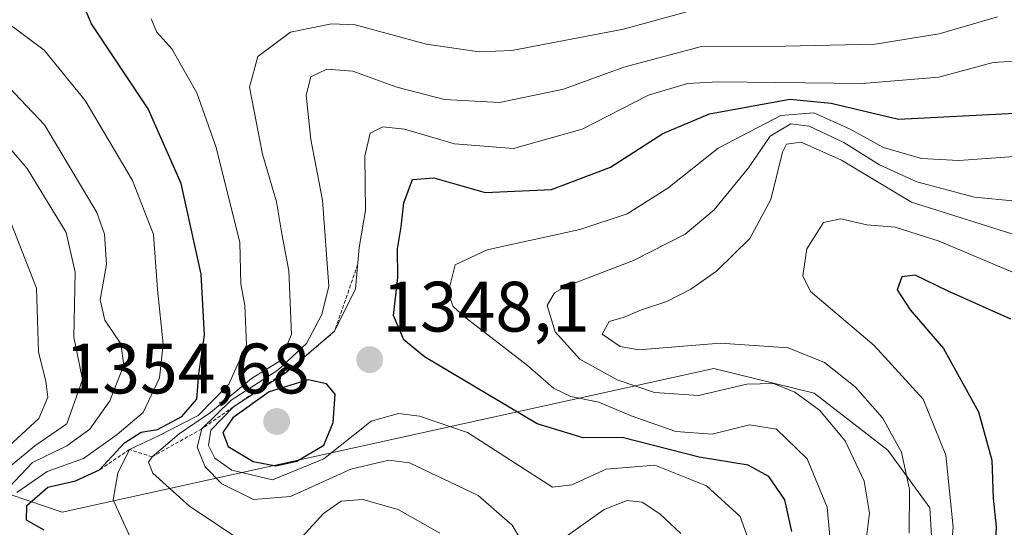
# Model space of a CAD drawing. Units: metres. Extents: x 671856 to 675318, y 4746773 to 4749173.
# Drawn here: x 672411 to 672549, y 4747488 to 4747559 of the extents above; entities that cross this region are included whole.
import ezdxf
from ezdxf.enums import TextEntityAlignment as Align

# ---------------------------------------------------------------- set-up
doc = ezdxf.new("R2010")
doc.units = ezdxf.units.M
doc.header["$MEASUREMENT"] = 0
doc.linetypes.add('TRAZOS', pattern=[0.75, 0.5, -0.25])
for name, color, linetype, lineweight in [('Arbolado forestal CxS', 92, 'Continuous', 0), ('Carátula', 7, 'Continuous', 5), ('Curva de nivel maestra', 36, 'Continuous', 30), ('Curva de nivel normal', 36, 'Continuous', 0), ('Escarpado lineal', 39, 'TRAZOS', 0), ('Punto de cota en terreno', 7, 'Continuous', 0), ('Roquedo CxS', 135, 'Continuous', 0), ('Rótulo de punto de cota en terreno', 19, 'Continuous', 0)]:
    doc.layers.add(name, color=color, linetype=linetype, lineweight=lineweight)
doc.styles.add('Arial', font='txt', dxfattribs={"height": 0.2})

# ---------------------------------------------------------------- blocks, each defined once
blk = doc.blocks.new('*U150')
at = {"layer": 'Roquedo CxS', "color": 135, "linetype": 'Continuous', "lineweight": 0}
blk.add_polyline3d([(672173.9037, 4747651.7041, 1216.7437), (672183.5067, 4747648.7759, 1223.9818), (672203.3121, 4747619.4323, 1250.6852), (672218.1227, 4747611.5565, 1250.1734), (672234.6427, 4747611.3483, 1246.5463), (672270.1903, 4747612.2651, 1271.2521), (672279.0281, 4747614.3987, 1277.6806), (672281.3361, 4747611.6247, 1279.2392), (672288.8579, 4747602.5839, 1286.139), (672377.3977, 4747568.0269, 1319.4352), (672382.5725, 4747564.3489, 1316.2205), (672392.4989, 4747523.9523, 1291.6627), (672388.3797, 4747511.1417, 1285.2997), (672389.1937, 4747504.1757, 1286.8287), (672404.6875, 4747494.4117, 1314.7065), (672416.8613, 4747490.2797, 1324.81), (672508.4485, 4747510.4287, 1359.0598), (672522.5103, 4747506.9805, 1360.1297), (672532.8781, 4747498.9907, 1364.7167), (672538.8019, 4747490.8857, 1369.3065), (672539.9237, 4747471.8589, 1374.0844), (672545.2775, 4747461.1983, 1377.6165), (672559.0131, 4747445.6723, 1400.0797)], dxfattribs=at)
blk = doc.blocks.new('5PATER')
at = {"layer": 'Carátula', "linetype": 'Continuous', "lineweight": 5}
h = blk.add_hatch(color=250, dxfattribs=at)
edge = h.paths.add_edge_path()
edge.add_ellipse((0, 0.01), major_axis=(-1.33, -1.34), ratio=0.999422, start_angle=0, end_angle=360)

msp = doc.modelspace()

# ---------------------------------------------------------------- linework, layer by layer
at = {"layer": 'Arbolado forestal CxS', "color": 92, "linetype": 'Continuous', "lineweight": 0}
for points in [[(672559.0131, 4747445.6723, 1400.0797), (672545.2775, 4747461.1983, 1377.6165), (672539.9237, 4747471.8589, 1374.0844), (672538.8019, 4747490.8857, 1369.3065), (672532.8781, 4747498.9907, 1364.7167), (672522.5103, 4747506.9805, 1360.1297), (672508.4485, 4747510.4287, 1359.0598), (672416.8613, 4747490.2797, 1324.81), (672404.6875, 4747494.4117, 1314.7065), (672389.1937, 4747504.1757, 1286.8287), (672388.3797, 4747511.1417, 1285.2997), (672392.4989, 4747523.9523, 1291.6627), (672382.5725, 4747564.3489, 1316.2205), (672377.3977, 4747568.0269, 1319.4352), (672288.8579, 4747602.5839, 1286.139), (672281.3361, 4747611.6247, 1279.2392), (672279.0281, 4747614.3987, 1277.6806), (672270.1903, 4747612.2651, 1271.2521), (672234.6427, 4747611.3483, 1246.5463), (672218.1227, 4747611.5565, 1250.1734), (672203.3121, 4747619.4323, 1250.6852), (672183.5067, 4747648.7759, 1223.9818), (672173.9037, 4747651.7041, 1216.7437)], [(672173.9037, 4747651.7041, 1216.7437), (672183.5067, 4747648.7759, 1223.9818), (672203.3121, 4747619.4323, 1250.6852), (672218.1227, 4747611.5565, 1250.1734), (672234.6427, 4747611.3483, 1246.5463), (672270.1903, 4747612.2651, 1271.2521), (672279.0281, 4747614.3987, 1277.6806), (672281.3361, 4747611.6247, 1279.2392), (672288.8579, 4747602.5839, 1286.139), (672377.3977, 4747568.0269, 1319.4352), (672382.5725, 4747564.3489, 1316.2205), (672392.4989, 4747523.9523, 1291.6627), (672388.3797, 4747511.1417, 1285.2997), (672389.1937, 4747504.1757, 1286.8287), (672404.6875, 4747494.4117, 1314.7065), (672416.8613, 4747490.2797, 1324.81), (672508.4485, 4747510.4287, 1359.0598), (672522.5103, 4747506.9805, 1360.1297), (672532.8781, 4747498.9907, 1364.7167), (672538.8019, 4747490.8857, 1369.3065), (672539.9237, 4747471.8589, 1374.0844), (672545.2775, 4747461.1983, 1377.6165), (672559.0131, 4747445.6723, 1400.0797)]]:
    msp.add_polyline3d(points, dxfattribs=at)
at = {"layer": 'Curva de nivel maestra', "color": 36, "linetype": 'Continuous', "lineweight": 30}
for points in [[(672414.34, 4747487.72, 1325), (672411.84, 4747489.15, 1325), (672411.88, 4747491.19, 1325), (672414.83, 4747493.8, 1325), (672418.71, 4747494.68, 1325), (672422.1, 4747496.22, 1325), (672425.61, 4747499.99, 1325), (672427.94, 4747501.49, 1325), (672430.27, 4747501.89, 1325), (672433.66, 4747503.73, 1325), (672435.78, 4747506.12, 1325), (672436.05, 4747509.69, 1325), (672436.84, 4747515.14, 1325), (672436.37, 4747523.72, 1325), (672433.6, 4747536.44, 1325), (672428.92, 4747546.94, 1325), (672421, 4747558.85, 1325), (672418.98, 4747563.58, 1325)], [(672519.38, 4747487.55, 1350), (672518.39, 4747492.01, 1350), (672516.17, 4747495.29, 1350), (672513.24, 4747496.89, 1350), (672506.39, 4747497.98, 1350), (672495.54, 4747500.75, 1350), (672490.09, 4747500.69, 1350), (672483.62, 4747502.7, 1350), (672467.78, 4747512.07, 1350), (672464.87, 4747514.48, 1350), (672463.41, 4747517.91, 1350), (672464.03, 4747523.22, 1350), (672464, 4747527.24, 1350), (672464.49, 4747530.36, 1350), (672464.86, 4747533.71, 1350), (672466.09, 4747537, 1350), (672469.1, 4747537.25, 1350), (672476.31, 4747535.17, 1350), (672485.6, 4747535.6, 1350), (672493.93, 4747538.72, 1350), (672501.26, 4747543.46, 1350), (672507.8, 4747546.23, 1350), (672519.09, 4747548.28, 1350), (672524.92, 4747547.72, 1350), (672534.38, 4747545.47, 1350), (672550.71, 4747546.31, 1350)], [(672550.16, 4747517.38, 1375), (672541.35, 4747521.33, 1375), (672536.7, 4747523.56, 1375), (672534.84, 4747523.32, 1375), (672534.2, 4747521.5, 1375), (672536.03, 4747518.7, 1375), (672540.69, 4747513.28, 1375), (672545.6, 4747504.36, 1375), (672547.48, 4747497.58, 1375), (672547.66, 4747492.25, 1375), (672548.08, 4747488.23, 1375), (672547.73, 4747480.32, 1375), (672546.61, 4747474.44, 1375), (672544.67, 4747469.64, 1375), (672541.42, 4747465.4, 1375), (672536.9, 4747462.66, 1375), (672536.49, 4747461.51, 1375), (672540, 4747460.52, 1375), (672543.88, 4747457.49, 1375), (672544.81, 4747453.48, 1375), (672544.1, 4747449.46, 1375), (672546.17, 4747447.25, 1375), (672550.06, 4747445.46, 1375)], [(672446.88, 4747496.76, 1350), (672449.85, 4747497.45, 1350), (672453.64, 4747499.67, 1350), (672454.95, 4747502.85, 1350), (672455.2, 4747506.85, 1350), (672453.99, 4747508.28, 1350), (672451.43, 4747508.88, 1350), (672445.93, 4747507.17, 1350), (672440.84, 4747503.51, 1350), (672439.45, 4747501.48, 1350), (672440.18, 4747499.49, 1350), (672443.69, 4747497.38, 1350), (672446.88, 4747496.76, 1350)]]:
    msp.add_polyline3d(points, dxfattribs=at)
at = {"layer": 'Curva de nivel normal', "color": 36, "linetype": 'Continuous', "lineweight": 0}
for points in [[(672443.18, 4747485.5, 1335), (672434.78, 4747491.08, 1335), (672429.59, 4747495.77, 1335), (672428.99, 4747497.3, 1335), (672429.5, 4747498.05, 1335), (672433.28, 4747501.25, 1335), (672437.69, 4747504.28, 1335), (672443.47, 4747509.05, 1335), (672447.51, 4747511.55, 1335), (672449.07, 4747515.23, 1335), (672448.7, 4747524.19, 1335), (672447.74, 4747529.35, 1335), (672446.96, 4747533.86, 1335), (672445, 4747540.58, 1335), (672443.17, 4747549.98, 1335), (672444.36, 4747554.29, 1335), (672448.95, 4747557.71, 1335), (672454.71, 4747558.89, 1335), (672458.02, 4747558.75, 1335), (672468.06, 4747556, 1335), (672475.46, 4747554.94, 1335), (672480.03, 4747555.11, 1335), (672495.72, 4747558.14, 1335), (672505.81, 4747560.9, 1335)], [(672410.47, 4747493.03, 1320), (672414.77, 4747495.98, 1320), (672419.86, 4747497.83, 1320), (672424.57, 4747501.2, 1320), (672428.24, 4747504.25, 1320), (672430.55, 4747509.15, 1320), (672431.05, 4747513.86, 1320), (672430.25, 4747521.53, 1320), (672429.7, 4747529.26, 1320), (672426.76, 4747536.87, 1320), (672420.08, 4747548.09, 1320), (672414.31, 4747555.17, 1320), (672408.97, 4747559.17, 1320)], [(672426.48, 4747486.68, 1330), (672424.02, 4747492.01, 1330), (672424.67, 4747495.77, 1330), (672426.32, 4747499.08, 1330), (672430.32, 4747500.93, 1330), (672435.98, 4747503.84, 1330), (672440.28, 4747508.27, 1330), (672442.74, 4747513.76, 1330), (672442.52, 4747519.29, 1330), (672441.98, 4747522.34, 1330), (672441.82, 4747528.16, 1330), (672438.51, 4747541.48, 1330), (672435.79, 4747549.2, 1330), (672432.28, 4747555.35, 1330), (672430.16, 4747557.69, 1330), (672429.36, 4747559.58, 1330)], [(672481.72, 4747485.71, 1340), (672480.1, 4747488.42, 1340), (672475.31, 4747492.63, 1340), (672465.66, 4747497.2, 1340), (672462.77, 4747497.57, 1340), (672457.42, 4747496.3, 1340), (672448.93, 4747492.46, 1340), (672443.73, 4747492.07, 1340), (672439.28, 4747494.27, 1340), (672436.93, 4747496.63, 1340), (672435.82, 4747499.39, 1340), (672436.48, 4747501.98, 1340), (672440.59, 4747505.98, 1340), (672447.14, 4747510.24, 1340), (672451.18, 4747513.94, 1340), (672453.36, 4747518.03, 1340), (672454.35, 4747522, 1340), (672453.42, 4747534.09, 1340), (672451.81, 4747542.63, 1340), (672451.14, 4747548.84, 1340), (672451.82, 4747551.43, 1340), (672454.06, 4747552.51, 1340), (672457.71, 4747552.23, 1340), (672463.88, 4747549.95, 1340), (672470.6, 4747548.22, 1340), (672478.31, 4747547.82, 1340), (672487.3, 4747549.71, 1340), (672495.76, 4747552.78, 1340), (672506.7, 4747555.67, 1340), (672518.46, 4747555.71, 1340), (672531.11, 4747556.02, 1340), (672540.07, 4747557.46, 1340), (672548.3, 4747559.84, 1340)], [(672513.27, 4747486.51, 1345), (672512.14, 4747489.67, 1345), (672507.39, 4747493.95, 1345), (672500.12, 4747496.86, 1345), (672493.31, 4747496.29, 1345), (672488.47, 4747494.12, 1345), (672485.77, 4747493.8, 1345), (672473.8, 4747501.45, 1345), (672467.08, 4747503.76, 1345), (672464.12, 4747504.13, 1345), (672460.29, 4747503.04, 1345), (672453.63, 4747497.76, 1345), (672446.41, 4747494.8, 1345), (672440.68, 4747496.17, 1345), (672438.3, 4747497.86, 1345), (672437.41, 4747499.62, 1345), (672437.77, 4747501.79, 1345), (672440.94, 4747505.08, 1345), (672448.31, 4747509.82, 1345), (672455.14, 4747515.69, 1345), (672458.09, 4747521.66, 1345), (672458.58, 4747527.45, 1345), (672459.5, 4747532.63, 1345), (672459.4, 4747540.27, 1345), (672460.13, 4747543.49, 1345), (672461.93, 4747544.42, 1345), (672464.95, 4747544.07, 1345), (672472, 4747542, 1345), (672480.28, 4747541.34, 1345), (672489.93, 4747544.08, 1345), (672499.27, 4747548.84, 1345), (672504.72, 4747550.48, 1345), (672509.1, 4747550.73, 1345), (672529.28, 4747550.51, 1345), (672540.06, 4747551.36, 1345), (672547.69, 4747553.43, 1345), (672554.29, 4747553.87, 1345)], [(672408.61, 4747492.93, 1315), (672412.68, 4747497.25, 1315), (672417.52, 4747499.58, 1315), (672420.75, 4747501.91, 1315), (672423.57, 4747505.91, 1315), (672425.54, 4747510.91, 1315), (672425.12, 4747513.91, 1315), (672422.84, 4747517.24, 1315), (672422.22, 4747520.11, 1315), (672423.09, 4747525.07, 1315), (672422.79, 4747529.33, 1315), (672421.71, 4747532.35, 1315), (672414.36, 4747544.67, 1315), (672406.72, 4747552.7, 1315)], [(672524.84, 4747485.84, 1355), (672524.36, 4747490.95, 1355), (672521.56, 4747497.76, 1355), (672517.22, 4747501.91, 1355), (672513.42, 4747502.56, 1355), (672508.21, 4747501.23, 1355), (672503.08, 4747501.6, 1355), (672496.8, 4747503.78, 1355), (672492.28, 4747505.74, 1355), (672488.32, 4747506.52, 1355), (672485.89, 4747507.68, 1355), (672482.24, 4747510.89, 1355), (672473.41, 4747517.73, 1355), (672471.81, 4747519.15, 1355), (672471.1, 4747521.1, 1355), (672472.08, 4747525.02, 1355), (672476.6, 4747527.14, 1355), (672489.6, 4747529.98, 1355), (672496.26, 4747532.18, 1355), (672501.98, 4747535.79, 1355), (672509.02, 4747541.42, 1355), (672517.84, 4747545.98, 1355), (672522.48, 4747546.38, 1355), (672527.6, 4747544.06, 1355), (672532.26, 4747541.51, 1355), (672537.6, 4747539.94, 1355), (672542.86, 4747539.68, 1355), (672551.3, 4747540.28, 1355)], [(672406.5, 4747544.84, 1310), (672411.92, 4747538.57, 1310), (672417.42, 4747529.56, 1310), (672418.68, 4747523.99, 1310), (672418.51, 4747514.87, 1310), (672419.73, 4747508.92, 1310), (672417.5, 4747502.67, 1310), (672413.03, 4747499.61, 1310), (672409.71, 4747496.81, 1310)], [(672529.8, 4747486, 1360), (672530.3, 4747490.12, 1360), (672529.55, 4747494.64, 1360), (672526.86, 4747500.29, 1360), (672523.29, 4747504.61, 1360), (672519.82, 4747507.13, 1360), (672516.82, 4747508.34, 1360), (672513.08, 4747508.27, 1360), (672506.26, 4747506.65, 1360), (672500.1, 4747507.08, 1360), (672494.84, 4747508.84, 1360), (672489.58, 4747511.75, 1360), (672486.12, 4747515.58, 1360), (672485, 4747519.28, 1360), (672486.03, 4747521.1, 1360), (672487.71, 4747522.04, 1360), (672497.13, 4747525.62, 1360), (672504.4, 4747529.32, 1360), (672508.46, 4747532.76, 1360), (672513.3, 4747538.65, 1360), (672516.35, 4747543.1, 1360), (672519.23, 4747544.84, 1360), (672521.84, 4747544.48, 1360), (672526.68, 4747542.2, 1360), (672531.73, 4747539.05, 1360), (672536.93, 4747536.67, 1360), (672545.06, 4747534.51, 1360), (672550.9, 4747533.95, 1360)], [(672560.11, 4747526.26, 1365), (672536.2, 4747533.84, 1365), (672526.36, 4747539.71, 1365), (672520.7, 4747542.26, 1365), (672518.66, 4747541.95, 1365), (672518.06, 4747540.82, 1365), (672516.46, 4747534.2, 1365), (672513.47, 4747528.71, 1365), (672508.78, 4747524.11, 1365), (672505.18, 4747521.6, 1365), (672501.81, 4747519.87, 1365), (672498.25, 4747518.68, 1365), (672495.84, 4747517.68, 1365), (672493.7, 4747517.07, 1365), (672492.76, 4747515.29, 1365), (672495.29, 4747513.53, 1365), (672497.87, 4747513.09, 1365), (672509.33, 4747514.03, 1365), (672518.86, 4747513.35, 1365), (672523.99, 4747511.3, 1365), (672528.31, 4747507.89, 1365), (672532.15, 4747503.52, 1365), (672534.82, 4747498.71, 1365), (672535.93, 4747493.45, 1365), (672535.88, 4747487.32, 1365)], [(672541.34, 4747480.22, 1370), (672542.08, 4747488.15, 1370), (672541.04, 4747498.28, 1370), (672537.82, 4747506.14, 1370), (672530.97, 4747513.7, 1370), (672522.02, 4747521.26, 1370), (672520.95, 4747523.47, 1370), (672521.51, 4747527.26, 1370), (672523.84, 4747530.98, 1370), (672526.26, 4747531.46, 1370), (672529.93, 4747530.62, 1370), (672533.93, 4747530.3, 1370), (672540.07, 4747528.32, 1370), (672552.5, 4747523.09, 1370)], [(672409.36, 4747499.52, 1305), (672413.56, 4747503.42, 1305), (672414.86, 4747506.44, 1305), (672414.55, 4747508.66, 1305), (672413.55, 4747512.76, 1305), (672413.24, 4747521.72, 1305), (672409.66, 4747530.95, 1305)], [(672469.91, 4747487.3, 1335), (672464.06, 4747490.62, 1335), (672459.1, 4747492.07, 1335), (672456.06, 4747491.82, 1335), (672453.59, 4747490.1, 1335), (672450.03, 4747486.21, 1335)], [(672503.8, 4747487.25, 1340), (672500.85, 4747490.05, 1340), (672498.35, 4747491.67, 1340), (672496.27, 4747491.93, 1340), (672493.04, 4747490.65, 1340), (672487.09, 4747486.43, 1340)]]:
    msp.add_polyline3d(points, dxfattribs=at)
at = {"layer": 'Escarpado lineal', "color": 39, "linetype": 'TRAZOS', "lineweight": 0}
msp.add_polyline3d([(672458.3748, 4747525.0251, 1345.153), (672455.14, 4747515.69, 1343.4866), (672449.4203, 4747510.7742, 1340.9084), (672440.94, 4747505.08, 1347.1208), (672436.48, 4747501.98, 1340.5706), (672429.5, 4747498.05, 1335.9832), (672426.32, 4747499.08, 1330.9003), (672422.1, 4747496.22, 1323.6954)], dxfattribs=at)
at = {"layer": 'Roquedo CxS', "color": 135, "linetype": 'Continuous', "lineweight": 0}
msp.add_polyline3d([(672173.9037, 4747651.7041, 1216.7437), (672183.5067, 4747648.7759, 1223.9818), (672203.3121, 4747619.4323, 1250.6852), (672218.1227, 4747611.5565, 1250.1734), (672234.6427, 4747611.3483, 1246.5463), (672270.1903, 4747612.2651, 1271.2521), (672279.0281, 4747614.3987, 1277.6806), (672281.3361, 4747611.6247, 1279.2392), (672288.8579, 4747602.5839, 1286.139), (672377.3977, 4747568.0269, 1319.4352), (672382.5725, 4747564.3489, 1316.2205), (672392.4989, 4747523.9523, 1291.6627), (672388.3797, 4747511.1417, 1285.2997), (672389.1937, 4747504.1757, 1286.8287), (672404.6875, 4747494.4117, 1314.7065), (672416.8613, 4747490.2797, 1324.81), (672508.4485, 4747510.4287, 1359.0598), (672522.5103, 4747506.9805, 1360.1297), (672532.8781, 4747498.9907, 1364.7167), (672538.8019, 4747490.8857, 1369.3065), (672539.9237, 4747471.8589, 1374.0844), (672545.2775, 4747461.1983, 1377.6165), (672559.0131, 4747445.6723, 1400.0797)], dxfattribs=at)

# ---------------------------------------------------------------- block references
at = {"layer": 'Punto de cota en terreno', "linetype": 'Continuous', "lineweight": 0}
for p in [(672460.07, 4747511.69, 1348.1), (672447, 4747503, 1354.68)]:
    msp.add_blockref('5PATER', p, dxfattribs=at)
at = {"layer": 'Roquedo CxS', "color": 135, "linetype": 'Continuous', "lineweight": 0}
msp.add_blockref('*U150', (0, 0), dxfattribs=at)

# ---------------------------------------------------------------- texts
at = {"layer": 'Rótulo de punto de cota en terreno', "color": 19, "linetype": 'Continuous', "lineweight": 0, "style": 'Arial'}
for s, p in [('1348,1', (672461.8339, 4747513.4539)), ('1354,68', (672417.2017, 4747504.7639))]:
    msp.add_text(s, height=7, dxfattribs=at).set_placement(p, align=Align.BOTTOM_LEFT)

doc.saveas('drawing.dxf')
